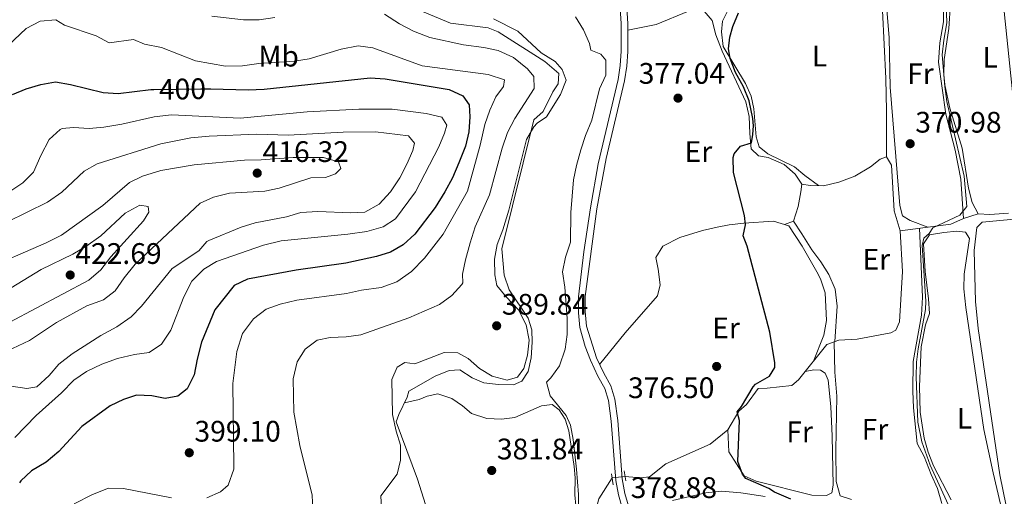
# Model space of a CAD drawing. Units: metres. Extents: x 601663 to 608627, y 4655142 to 4659871.
# Drawn here: x 603608 to 603940, y 4658208 to 4658369 of the extents above; entities that cross this region are included whole.
import ezdxf
from ezdxf.enums import TextEntityAlignment as Align

# ---------------------------------------------------------------- set-up
doc = ezdxf.new("R2010")
doc.units = ezdxf.units.M
doc.header["$MEASUREMENT"] = 0
for name, pattern in [('DGN Style 2', [85.2081, 51.12486, -34.08324]), ('DGN Style 3', [119.29134, 85.2081, -34.08324]), ('DGN Style 5', [59.64567, 25.56243, -34.08324])]:
    doc.linetypes.add(name, pattern=pattern)
for name, color, linetype, lineweight in [('Nivel 13', 7, 'Continuous', 0), ('Nivel 21', 7, 'Continuous', 0), ('Nivel 22', 7, 'Continuous', 0), ('Nivel 36', 7, 'Continuous', 0), ('Nivel 37', 7, 'Continuous', 0), ('Nivel 4', 7, 'Continuous', 0), ('Nivel 41', 7, 'Continuous', 0), ('Nivel 5', 7, 'Continuous', 0), ('Nivel 7', 7, 'Continuous', 0)]:
    doc.layers.add(name, color=color, linetype=linetype, lineweight=lineweight)
doc.styles.add('Style-Arial', font='txt')
doc.styles.add('Style-Arial Narrow', font='txt')
doc.styles.add('Style-Helvetica-Narrow-Oblique', font='txt')

# ---------------------------------------------------------------- blocks, each defined once
blk = doc.blocks.new('5PATER')
at = {"layer": 'Nivel 7', "linetype": 'Continuous', "lineweight": 0}
h = blk.add_hatch(color=51, dxfattribs=at)
edge = h.paths.add_edge_path()
edge.add_ellipse((0.001615066081285477, 0.002293527126312256), major_axis=(-1.095731442372465, -1.110710699892244), ratio=0.9994222409660318, start_angle=0, end_angle=360)

msp = doc.modelspace()

# ---------------------------------------------------------------- linework, layer by layer
at = {"layer": 'Nivel 13', "color": 4, "linetype": 'Continuous', "lineweight": 0}
for points in [[(603607.7899999991, 4658381.739999998, 389.07), (603619.4499999993, 4658384.899999999, 388.77), (603633.4899999984, 4658385.010000002, 388.13), (603648.9499999993, 4658383.960000001, 387.84), (603675.7699999996, 4658381.149999999, 387.59), (603699.2100000009, 4658380.16, 387.44), (603705.4899999984, 4658381.379999999, 387.34), (603709.9100000001, 4658383.260000002, 387.34), (603713.0300000012, 4658384.210000001, 387.34), (603716.7899999991, 4658384.129999999, 387.34), (603721.1999999993, 4658382.649999999, 387.34), (603726.2300000004, 4658380.530000001, 387), (603732.879999999, 4658376.960000001, 386.9), (603744.0500000007, 4658371.719999999, 386.26), (603753.5100000016, 4658367.73, 385.92), (603766.2100000009, 4658366.23, 385.67), (603769.5500000007, 4658364.879999999, 385.52), (603785.3299999982, 4658354.800000001, 385.33), (603790.0799999982, 4658350.739999998, 385.33), (603789.8000000007, 4658347.260000002, 385.33), (603788.0199999996, 4658344.559999999, 385.38)], [(603788.0199999996, 4658344.559999999, 385.38), (603784.7399999984, 4658337.93, 385.13), (603781.620000001, 4658335.149999999, 385.13), (603770.8000000007, 4658291.620000001, 384.69), (603771.5899999999, 4658282.710000001, 384.49), (603773.3099999987, 4658277.809999999, 384.29), (603779.7199999988, 4658268.260000002, 384.29), (603780.9100000001, 4658264.280000001, 384.29), (603781.0500000007, 4658260.059999999, 384.29), (603780.7699999996, 4658254.84, 384.29), (603779.6799999997, 4658250.260000002, 384.2), (603777.5599999987, 4658246.960000001, 384.15), (603774.7399999984, 4658245.75, 384.15), (603769.7300000004, 4658245.850000001, 384.2), (603764.6900000013, 4658246.43, 384.2), (603760.75, 4658248.039999999, 384.2), (603756.6499999985, 4658250.789999999, 384.2), (603753, 4658250.580000002, 384.2), (603748.3099999987, 4658248.580000002, 384.2), (603739.4499999993, 4658243.559999999, 384), (603738.7899999991, 4658241.5, 383.95), (603736, 4658235.66, 383.94), (603735.1700000018, 4658233.210000001, 384.04), (603742.3299999982, 4658213.890000001, 383.69), (603749, 4658192.800000001, 383.25)], [(603812.3900000006, 4658214.780000001, 378.34), (603817.8000000007, 4658214.309999999, 377.65), (603820.6700000018, 4658214.670000002, 377.65), (603826.1999999993, 4658219.02, 377.21), (603841.120000001, 4658225.73, 376.03), (603847.1099999994, 4658230.5, 375.29), (603850.8000000007, 4658236.77, 374.8), (603853.4600000009, 4658239.039999999, 374.6), (603857.3900000006, 4658244.460000001, 374.36), (603860.4600000009, 4658244.629999999, 373.82), (603868.7800000012, 4658245.48, 373.47), (603870.9899999984, 4658247.34, 373.42), (603880.5100000016, 4658259.330000002, 371.6), (603884.6600000001, 4658260.809999999, 371.31), (603890.8000000007, 4658261.16, 371.11), (603902.1400000006, 4658263.25, 370.96), (603903.8099999987, 4658264.210000001, 370.96), (603905.1000000015, 4658266.969999999, 370.96), (603906.1600000001, 4658283.969999999, 370.72), (603905.2899999991, 4658297.68, 370.52), (603922.3900000006, 4658299.899999999, 369.19), (603926.7100000009, 4658301.870000001, 368.85), (603931.7199999988, 4658303.41, 368.7), (603935.5799999982, 4658303.239999998, 368.4), (603941.9100000001, 4658303.690000001, 368.16)], [(603675, 4658060.93, 381.2), (603697.3999999985, 4658064.699999999, 380.65), (603720.2300000004, 4658072.82, 380.36), (603722.0700000003, 4658074.27, 380.41), (603733.75, 4658089.07, 380.41), (603739.7399999984, 4658097.210000001, 380.41), (603746.9800000004, 4658105.309999999, 380.46), (603754.2300000004, 4658114.870000001, 380.56), (603771.3299999982, 4658152.98, 380.51), (603776.8299999982, 4658162.91, 380.36), (603784.5799999982, 4658174.030000001, 380.02), (603789.2399999984, 4658185.170000002, 379.72), (603790.3900000006, 4658192.16, 379.33), (603795.9299999997, 4658194.5, 379.23), (603798.1499999985, 4658196.07, 379.23), (603799.5399999991, 4658198.84, 379.18), (603802.3900000006, 4658202.850000001, 379.08), (603803.5899999999, 4658207.25, 379.08), (603808.0799999982, 4658214.280000001, 378.69)]]:
    msp.add_polyline3d(points, dxfattribs=at)
at = {"layer": 'Nivel 21', "color": 1, "linetype": 'DGN Style 2', "lineweight": 0, "extrusion": (-0.004962779626584482, 0.0290801472856003, 0.9995647632105815), "elevation": 132843.3647165784, "flags": 128}
msp.add_lwpolyline([(-1378842.321464986, -4488283.346188672), (-1378842.321464989, -4488286.735952677)], dxfattribs=at)
at = {"layer": 'Nivel 21', "color": 1, "linetype": 'DGN Style 2', "lineweight": 0, "elevation": 378.59, "flags": 128}
msp.add_lwpolyline([(603807.8900000006, 4658215.719999999), (603808.3900000006, 4658212)], dxfattribs=at)
at = {"layer": 'Nivel 21', "color": 7, "linetype": 'Continuous', "lineweight": 0}
msp.add_polyline3d([(603811.4800000004, 4658204.170000002, 378.68), (603810.2300000004, 4658208.530000001, 378.64), (603809.3000000007, 4658213.449999999, 378.6), (603807.7399999984, 4658233.399999999, 378.64), (603806.7800000012, 4658240.43, 378.69), (603805.6000000015, 4658244.469999999, 378.69), (603803.2199999988, 4658248.609999999, 378.69), (603800.7199999988, 4658253.98, 378.69), (603798.9200000018, 4658258.66, 378.69), (603797.1999999993, 4658265.030000001, 378.69), (603796.6999999993, 4658270, 378.69), (603796.7199999988, 4658275.359999999, 378.69), (603798.4800000004, 4658290.609999999, 378.69), (603800.7300000004, 4658305.449999999, 378.69), (603803.3900000006, 4658320.239999998, 378.83), (603810.0500000007, 4658348.719999999, 378), (603810.8000000007, 4658353.469999999, 377.86), (603811.1000000015, 4658358.300000001, 377.73), (603811.129999999, 4658367.620000001, 377.51), (603810.6499999985, 4658374.449999999, 377.51)], dxfattribs=at)
at = {"layer": 'Nivel 21', "color": 7, "linetype": 'DGN Style 3', "lineweight": 0}
for points in [[(603813.5799999982, 4658204.920000002, 378.68), (603812.3999999985, 4658209.050000001, 378.64), (603811.4899999984, 4658213.969999999, 378.6), (603809.9600000009, 4658233.640000001, 378.64), (603808.9699999988, 4658240.899999999, 378.69), (603807.6600000001, 4658245.350000001, 378.69), (603805.1999999993, 4658249.640000001, 378.69), (603802.8000000007, 4658254.789999999, 378.69), (603799.3999999985, 4658265.48, 378.69), (603798.9200000018, 4658270.449999999, 378.69), (603798.9800000004, 4658275.550000001, 378.69), (603802.9400000013, 4658305.129999999, 378.69), (603806.0199999996, 4658322.050000001, 378.79), (603812.2399999984, 4658348.289999999, 378), (603813.0199999996, 4658353.23, 377.86), (603813.3299999982, 4658358.23, 377.73), (603813.3599999994, 4658367.699999999, 377.51), (603812.870000001, 4658374.690000001, 377.51)], [(603859.7800000012, 4658208, 375.83), (603851.5300000012, 4658209.260000002, 377.65), (603844.9600000009, 4658209.850000001, 377.7), (603839.6999999993, 4658209.27, 377.75), (603828.3900000006, 4658206.710000001, 378.29)]]:
    msp.add_polyline3d(points, dxfattribs=at)
at = {"layer": 'Nivel 22', "color": 30, "linetype": 'DGN Style 5', "lineweight": 30, "elevation": 400, "flags": 128}
msp.add_lwpolyline([(603653.3399999999, 4658345.350000001), (603669.1099999994, 4658345.66), (603672.5300000012, 4658345.580000002)], dxfattribs=at)
at = {"layer": 'Nivel 22', "color": 4, "linetype": 'DGN Style 5', "lineweight": 0, "extrusion": (0.07986869159054391, 0.009265509465260315, 0.9967623299653554), "elevation": 91763.55375068377, "flags": 128}
msp.add_lwpolyline([(4557600.989328427, -1132871.259919196), (4557600.989328425, -1132875.612918161)], dxfattribs=at)
at = {"layer": 'Nivel 36', "color": 92, "linetype": 'Continuous', "lineweight": 0, "elevation": 373.84, "flags": 128}
msp.add_lwpolyline([(603869.3599999994, 4658300.989999998), (603866.3099999987, 4658299.780000001)], dxfattribs=at)
at = {"layer": 'Nivel 36', "color": 92, "linetype": 'Continuous', "lineweight": 0}
for points in [[(603931.7199999988, 4658303.41, 369.45), (603929.6799999997, 4658307.239999998, 369.45), (603928.4499999993, 4658312.080000002, 369.45), (603926.2399999984, 4658325.620000001, 369.45), (603922.1499999985, 4658339.109999999, 369.45), (603920.4200000018, 4658346.920000002, 369.45), (603920.120000001, 4658350.489999998, 369.45), (603920.1700000018, 4658355.489999998, 369.45), (603921.7399999984, 4658365.969999999, 369.45), (603922.3200000003, 4658374.48, 369.5), (603921.6499999985, 4658383, 369.6), (603918.3599999994, 4658402.07, 369.79), (603918.9800000004, 4658406.43, 369.84), (603923.0199999996, 4658408.100000001, 369.84), (603928, 4658407.710000001, 369.8), (603928.9299999997, 4658407.379999999, 369.79), (603933.1499999985, 4658404.649999999, 369.75), (603933.8599999994, 4658403.710000001, 369.74), (603935.8999999985, 4658399.109999999, 369.71), (603937.9400000013, 4658389.309999999, 369.6), (603940.1499999985, 4658375.02, 369.49), (603943.629999999, 4658341.32, 369.15)], [(603914.7100000009, 4658298.899999999, 370.53), (603908.7100000009, 4658301.16, 370.63), (603906.120000001, 4658302.75, 370.73), (603905.25, 4658306.260000002, 370.73), (603901.9400000013, 4658346.199999999, 370.97), (603901.5799999982, 4658362.830000002, 371.66), (603900.1799999997, 4658380.649999999, 371.76)], [(603920.1000000015, 4658376.48, 371.04), (603919.9400000013, 4658368.219999999, 370.91), (603918.7100000009, 4658361.100000001, 370.63), (603918.3000000007, 4658354.629999999, 370.68), (603920.7399999984, 4658337.059999999, 370.43), (603923.9200000018, 4658324.920000002, 370.34), (603925.8599999994, 4658315.09, 370.38), (603926.7100000009, 4658301.870000001, 370.09)], [(603872.120000001, 4658313.460000001, 373.94), (603869.9100000001, 4658316.800000001, 373.94), (603866.1799999997, 4658320.109999999, 374.1), (603860.7399999984, 4658322.449999999, 374.34), (603857.5300000012, 4658323.030000001, 374.53), (603854.9899999984, 4658325.390000001, 375.02), (603854.5100000016, 4658330.559999999, 375.86), (603854.2800000012, 4658336.32, 375.86), (603853.2300000004, 4658341.210000001, 375.83), (603845.2399999984, 4658358.330000002, 375.56), (603843.1099999994, 4658363.789999999, 375.47), (603841.870000001, 4658368.629999999, 375.52), (603839.1900000013, 4658371.850000001, 375.61), (603836.4600000009, 4658372.460000001, 375.71), (603833.8000000007, 4658371.830000002, 376.01), (603822.9800000004, 4658367.370000001, 376.84), (603813.3500000015, 4658365.390000001, 377.04)], [(603877.7899999991, 4658312.93, 372.99), (603873.0899999999, 4658316.350000001, 373.83), (603869.6799999997, 4658319.309999999, 373.94), (603860.6499999985, 4658323.640000001, 374.12), (603857.7199999988, 4658326.07, 374.22), (603856.6700000018, 4658329.379999999, 374.42), (603855.9400000013, 4658338.870000001, 374.52), (603855.0300000012, 4658343.140000001, 374.62), (603853.0599999987, 4658347.359999999, 374.72), (603845.5199999996, 4658359.93, 375.16), (603844.9499999993, 4658364.809999999, 375.16), (603845.3299999982, 4658368.390000001, 375.16), (603846.879999999, 4658371.559999999, 375.16)], [(603899.3999999985, 4658372.02, 372.8), (603900.5, 4658349.080000002, 372.6), (603900.7300000004, 4658338.219999999, 372.63), (603900.7600000016, 4658322.68, 372.21)], [(603883.2100000009, 4658260.289999999, 372.12), (603884.0700000003, 4658272.280000001, 372.12), (603883.3599999994, 4658278.010000002, 372.12), (603881.25, 4658282.989999998, 372.42), (603878.5100000016, 4658287.260000002, 372.52), (603875.4499999993, 4658291.23, 372.6), (603872.1099999994, 4658296.620000001, 372.86), (603869.3599999994, 4658300.989999998, 373.89), (603870.879999999, 4658305.91, 374.01), (603871.75, 4658310.870000001, 373.83), (603872.120000001, 4658313.460000001, 373.6), (603874.9400000013, 4658312.949999999, 373.3), (603879.4699999988, 4658312.920000002, 372.81), (603884.6000000015, 4658314.07, 372.66), (603889.9699999988, 4658316.109999999, 372.52), (603895.2800000012, 4658319.289999999, 372.42), (603898.6000000015, 4658321.890000001, 372.37), (603900.7600000016, 4658322.68, 372.37), (603902.370000001, 4658319.789999999, 372.17), (603903.3500000015, 4658304.41, 371.96), (603905.2899999991, 4658297.68, 371.14)], [(603803.8099999987, 4658252.620000001, 378.91), (603812.4499999993, 4658263.210000001, 378.37), (603823.3900000006, 4658275.760000002, 376.9), (603824.2399999984, 4658279.460000001, 376.94), (603823.6499999985, 4658284.719999999, 376.99), (603822.8599999994, 4658288.629999999, 376.8), (603825.2300000004, 4658292.510000002, 376.7), (603830.9400000013, 4658295.43, 376.55), (603838.6000000015, 4658297.789999999, 376.06), (603843.4800000004, 4658298.940000001, 375.87), (603847.629999999, 4658299.739999998, 375.67), (603852.5399999991, 4658300.300000001, 374.88), (603862.5899999999, 4658300.920000002, 374.1), (603867.7699999996, 4658299.34, 373.99), (603872.1999999993, 4658292.469999999, 373.9), (603877.1799999997, 4658283.830000002, 373.74), (603878.3999999985, 4658281.460000001, 373.7), (603879.9600000009, 4658276.710000001, 373.61), (603880.4400000013, 4658267.43, 373.5), (603879.5100000016, 4658262.510000002, 373.37), (603876.0300000012, 4658253.690000001, 373.16)], [(603943.2300000004, 4658194.43, 368.65), (603938.9600000009, 4658215.359999999, 368.5), (603931.6400000006, 4658264.690000001, 368.4), (603930.7600000016, 4658273.789999999, 368.4), (603930.2600000016, 4658291.09, 368.5), (603931.1700000018, 4658298.84, 368.45), (603933, 4658300.580000002, 368.4), (603943.8200000003, 4658301.57, 368.3)], [(603911.8299999982, 4658298.530000001, 370.01), (603912.8299999982, 4658275.289999999, 370.52), (603912.5199999996, 4658269.219999999, 370.65), (603909.75, 4658253.57, 370.7), (603909.5799999982, 4658243.559999999, 370.63), (603909.8599999994, 4658237.890000001, 370.6), (603911.120000001, 4658225.93, 370.65), (603913.4499999993, 4658221.5, 370.65), (603915.75, 4658215.41, 370.65), (603917.9400000013, 4658210.719999999, 370.9), (603919.379999999, 4658205.609999999, 370.9)], [(603922.5300000012, 4658206.91, 369.48), (603916.6000000015, 4658218.309999999, 369.48), (603914.7399999984, 4658222.960000001, 369.45), (603913.379999999, 4658227.66, 369.43), (603912.1099999994, 4658236.440000001, 369.43), (603911.8099999987, 4658245.18, 369.43), (603912.4100000001, 4658258.550000001, 369.43), (603913.8399999999, 4658265.989999998, 369.43), (603915.2300000004, 4658269.82, 369.58), (603914.9499999993, 4658274.710000001, 369.62), (603913.7600000016, 4658283.98, 369.62), (603913.2300000004, 4658293.280000001, 369.62), (603915.1799999997, 4658296.280000001, 369.58), (603920.0399999991, 4658297.129999999, 369.53), (603924.4400000013, 4658297.57, 369.53), (603927.4400000013, 4658297.260000002, 369.48), (603928.7199999988, 4658295.120000001, 369.53), (603926.9899999984, 4658283.09, 369.48), (603926.870000001, 4658278.09, 369.39), (603927.4600000009, 4658271.760000002, 369.38), (603933.629999999, 4658230.66, 369.03), (603936.6999999993, 4658215.98, 369.11), (603942.0899999999, 4658192.899999999, 369.18)], [(603888.8999999985, 4658206.969999999, 371.54), (603885.0799999982, 4658208.190000001, 371.58), (603883.7600000016, 4658213.050000001, 371.58), (603883.620000001, 4658223.699999999, 371.63), (603883.9400000013, 4658241.91, 371.63), (603883.3000000007, 4658249.960000001, 371.63), (603883.0199999996, 4658260.23, 371.49)], [(603873.2199999988, 4658250.149999999, 373.11), (603876.1600000001, 4658250.800000001, 372.81), (603878.3900000006, 4658250.629999999, 372.86), (603879.9800000004, 4658249.670000002, 372.86), (603880.9800000004, 4658247.32, 372.91), (603881.870000001, 4658238.420000002, 373.11), (603882.3399999999, 4658228.43, 373.08), (603882.6999999993, 4658211.809999999, 373.06), (603882.2600000016, 4658209.280000001, 373.21), (603880.4899999984, 4658208.309999999, 373.35), (603875.4800000004, 4658208.5, 373.47), (603856.7300000004, 4658213.23, 374.68), (603852.5899999999, 4658215.010000002, 375.18), (603847.4400000013, 4658223.129999999, 375.17), (603847.1099999994, 4658230.5, 375.22)], [(603795.9299999997, 4658194.5, 380.01), (603796.120000001, 4658201.34, 380.01), (603795.4200000018, 4658208.609999999, 380.01), (603795.5799999982, 4658214.300000001, 380.01), (603795.2699999996, 4658218.129999999, 380.21), (603793.4400000013, 4658230.149999999, 380.26), (603792.25, 4658234.129999999, 380.26), (603790.1499999985, 4658237.280000001, 380.26), (603787.8299999982, 4658239.080000002, 380.26), (603784.1999999993, 4658238.580000002, 380.3), (603775.1799999997, 4658234.710000001, 380.65), (603770.6900000013, 4658234.16, 381.39), (603765.6999999993, 4658234.289999999, 381.57), (603760.6000000015, 4658236.07, 381.63), (603757.5399999991, 4658238.620000001, 382.12), (603753.9400000013, 4658241.109999999, 382.32), (603749.1600000001, 4658242.66, 382.3), (603745.620000001, 4658241.890000001, 382.57), (603742.8900000006, 4658240.77, 382.76), (603737.9100000001, 4658239.649999999, 382.76)]]:
    msp.add_polyline3d(points, dxfattribs=at)
at = {"layer": 'Nivel 4', "color": 30, "linetype": 'Continuous', "lineweight": 30, "flags": 128}
for points, elevation in [([(603862.9299999997, 4658209.52), (603861.0300000012, 4658210.760000002), (603853.1999999993, 4658214.07), (603852.1000000015, 4658215.5), (603850.5100000016, 4658219.789999999), (603851.0300000012, 4658233.629999999), (603850.2399999984, 4658236.609999999), (603851.7699999996, 4658238.390000001), (603855.6799999997, 4658245.050000001), (603856.5, 4658245.920000002), (603861.1600000001, 4658248.59), (603863.0100000016, 4658251.580000002), (603863.0199999996, 4658253.120000001), (603861.3599999994, 4658263.489999998), (603853.629999999, 4658292.530000001), (603852.3200000003, 4658296.010000002), (603853.129999999, 4658299.670000002), (603852.8000000007, 4658302.870000001), (603849, 4658317.379999999), (603848.9499999993, 4658322.379999999), (603849.2699999996, 4658323.649999999), (603851.379999999, 4658326.27), (603855.1700000018, 4658327.350000001), (603855.5899999999, 4658330.219999999), (603855.7600000016, 4658333.109999999), (603855.5199999996, 4658335.649999999), (603854.370000001, 4658341.600000001), (603852.4699999988, 4658346.309999999), (603849.7399999984, 4658351.109999999), (603847.9100000001, 4658355.830000002), (603847.3200000003, 4658359.100000001), (603847.7699999996, 4658363.07), (603848.8599999994, 4658366.649999999), (603850.7800000012, 4658371.27)], 375), ([(603672.5300000012, 4658345.580000002), (603685.1400000006, 4658345.280000001), (603690.6000000015, 4658345.550000001), (603726.3399999999, 4658349.280000001), (603731.4400000013, 4658348.949999999), (603752.9699999988, 4658345.390000001), (603757.629999999, 4658343.190000001), (603759.8099999987, 4658340.16), (603759.9600000009, 4658336.16), (603759.620000001, 4658331.140000001), (603758.4899999984, 4658326.27), (603756.2899999991, 4658320.629999999), (603754.1099999994, 4658315.59), (603751.6099999994, 4658310.830000002), (603748.2899999991, 4658305.559999999), (603741.4800000004, 4658296.550000001), (603737.5199999996, 4658293.010000002), (603733.2199999988, 4658290.469999999), (603728.4299999997, 4658288.969999999), (603718.120000001, 4658286.789999999), (603701.3599999994, 4658284.350000001), (603684.8999999985, 4658281.420000002), (603680.4100000001, 4658279.219999999), (603673.8599999994, 4658271.02), (603669.3999999985, 4658260.07), (603667.870000001, 4658254.359999999), (603666.8599999994, 4658249.07), (603664.5199999996, 4658244.32), (603661.3399999999, 4658241.91), (603657.1499999985, 4658241.129999999), (603652.629999999, 4658242.030000001), (603647.379999999, 4658242.27), (603643.0799999982, 4658240.800000001), (603638.5799999982, 4658238.609999999), (603628.9600000009, 4658231.690000001), (603621.2100000009, 4658223.170000002), (603616.9400000013, 4658219.620000001), (603612.0300000012, 4658216.640000001), (603608.3500000015, 4658213.280000001), (603607.9400000013, 4658212.640000001)], 400), ([(603605.5500000007, 4658343.690000001), (603610.1700000018, 4658345.609999999), (603615.0899999999, 4658347.07), (603620.0700000003, 4658347.920000002), (603625.1700000018, 4658347.039999999), (603636.2300000004, 4658344.350000001), (603641.2300000004, 4658344.059999999), (603652.2699999996, 4658345.330000002), (603653.3399999999, 4658345.350000001)], 400), ([(603868.3599999994, 4658207.080000002), (603862.9299999997, 4658209.52)], 375)]:
    msp.add_lwpolyline(points, dxfattribs=dict(at, elevation=elevation))
at = {"layer": 'Nivel 5', "color": 30, "linetype": 'Continuous', "lineweight": 0, "flags": 128}
for points, elevation in [([(603923.5, 4658201.190000001), (603915.4899999984, 4658218.640000001), (603912.6799999997, 4658226.440000001), (603911.3099999987, 4658233.109999999), (603910.7300000004, 4658248.390000001), (603910.879999999, 4658253.390000001), (603911.3999999985, 4658257.809999999), (603913.879999999, 4658271.09), (603914, 4658273.940000001), (603912.7399999984, 4658292.68), (603913.3299999982, 4658295.260000002), (603915.1700000018, 4658296.809999999), (603916.3599999994, 4658298.66), (603925.4600000009, 4658302.920000002), (603927.8399999999, 4658305.949999999), (603926.9699999988, 4658316.149999999), (603921.129999999, 4658341.350000001), (603920.379999999, 4658346.359999999), (603919.5100000016, 4658357.059999999), (603920.0199999996, 4658362.030000001), (603921.120000001, 4658367.830000002), (603920.7800000012, 4658378.010000002)], 370), ([(603694.129999999, 4658369.629999999), (603688.8299999982, 4658368.91), (603683.6000000015, 4658368.850000001), (603672.8999999985, 4658370.09)], 390), ([(603706.9400000013, 4658203.489999998), (603706.7199999988, 4658208.489999998), (603702.6400000006, 4658225.260000002), (603700.620000001, 4658236.469999999), (603700.3599999994, 4658247.77), (603701.6600000001, 4658253.460000001), (603704.4200000018, 4658257.780000001), (603708.3900000006, 4658260.830000002), (603712.8200000003, 4658261.710000001), (603718.2699999996, 4658261.949999999), (603723.2300000004, 4658262.609999999), (603739.3900000006, 4658268.370000001), (603749.7600000016, 4658272.809999999), (603753.8999999985, 4658275.890000001), (603757.3299999982, 4658279.539999999), (603757.5899999999, 4658280.100000001), (603757.5799999982, 4658283.030000001), (603758.5500000007, 4658287.93), (603760.1600000001, 4658293.68), (603761.8200000003, 4658299.039999999), (603766.6099999994, 4658309.870000001), (603770.9100000001, 4658325.539999999), (603772.7399999984, 4658330.850000001), (603775.2399999984, 4658335.57), (603781.7600000016, 4658345.75), (603781.6099999994, 4658349.739999998), (603779.4600000009, 4658352.32), (603774.7800000012, 4658356.129999999), (603769.5599999987, 4658358.530000001), (603764.6799999997, 4658359.609999999), (603757.9100000001, 4658360.420000002), (603746.5300000012, 4658362.93), (603740.9400000013, 4658365.080000002), (603736.2600000016, 4658367.510000002), (603731.2199999988, 4658370.77)], 390), ([(603773.2199999988, 4658304.68), (603779.0899999999, 4658328.489999998), (603781.6400000006, 4658332.780000001), (603782.7300000004, 4658333.989999998), (603785.879999999, 4658336.190000001), (603790.6499999985, 4658343.68), (603792.4899999984, 4658348.5), (603791.129999999, 4658352.170000002), (603788.8599999994, 4658354.84), (603784.0799999982, 4658357.739999998), (603776.2600000016, 4658365.09), (603767.9400000013, 4658369.25)], 385), ([(603796.75, 4658200.140000001), (603796.6600000001, 4658208.699999999), (603795.9800000004, 4658217.27), (603794.9400000013, 4658227.219999999), (603793.9499999993, 4658232.129999999), (603792.5500000007, 4658235.370000001), (603787.1700000018, 4658242.039999999), (603785.8999999985, 4658246.59), (603787.4100000001, 4658248.07), (603790.3200000003, 4658252.120000001), (603792.1999999993, 4658257.77), (603792.8999999985, 4658262.719999999), (603792.8200000003, 4658268.100000001), (603792.129999999, 4658278.649999999), (603791.2600000016, 4658283.890000001), (603792.3399999999, 4658288.77), (603793.9699999988, 4658293.859999999), (603794.0599999987, 4658303.870000001), (603795.0399999991, 4658314.850000001), (603795.9800000004, 4658319.760000002), (603797.5, 4658325), (603799.0500000007, 4658329.899999999), (603801.2199999988, 4658335.02), (603803.7399999984, 4658345.66), (603805.8900000006, 4658350.25), (603805.9800000004, 4658355.260000002), (603804.2899999991, 4658357.330000002), (603800.8900000006, 4658358.68), (603800.4299999997, 4658360.960000001), (603798.3399999999, 4658365.510000002), (603795.6700000018, 4658369.870000001)], 380), ([(603593.6400000006, 4658350.48), (603610.1400000006, 4658365.989999998), (603614.9200000018, 4658368.440000001), (603620.2199999988, 4658368.850000001), (603623.0899999999, 4658367.09), (603633.7600000016, 4658363.460000001), (603638.2300000004, 4658361.16), (603646.379999999, 4658362.25), (603650.1600000001, 4658360.690000001), (603655.9299999997, 4658359.550000001), (603667.3399999999, 4658355.039999999), (603677.5199999996, 4658353.239999998), (603683.2199999988, 4658353.359999999), (603688.7800000012, 4658354.16), (603700.8399999999, 4658354.93), (603705.8000000007, 4658355.739999998), (603716.5399999991, 4658359.050000001), (603722.3299999982, 4658360.140000001), (603727.2800000012, 4658359.460000001), (603743.8900000006, 4658353.350000001), (603766.1900000013, 4658350.460000001), (603771.7199999988, 4658348.690000001), (603771.379999999, 4658346.43), (603768.8099999987, 4658342.899999999), (603766.6999999993, 4658338.370000001), (603765.1000000015, 4658333.57), (603763.4899999984, 4658326.59), (603759.2399999984, 4658311.080000002), (603750.9499999993, 4658296.550000001), (603744.6499999985, 4658288.41), (603740.2899999991, 4658283.93), (603735.3999999985, 4658280.469999999), (603730.0500000007, 4658278.530000001), (603723.4499999993, 4658277.670000002), (603718.3500000015, 4658276.539999999), (603701.5399999991, 4658274.280000001), (603695.9200000018, 4658272.960000001), (603691.2199999988, 4658271.27), (603686.9100000001, 4658267.93), (603683.2100000009, 4658263.059999999), (603681.3000000007, 4658256.989999998), (603679.9499999993, 4658246.149999999), (603680.3200000003, 4658218.199999999), (603680.2800000012, 4658217.27), (603678.4299999997, 4658211.850000001), (603675.7899999991, 4658209.539999999), (603671.1799999997, 4658207.59)], 395), ([(603604.6999999993, 4658311), (603609.0799999982, 4658313.870000001), (603612.6000000015, 4658317.43), (603615.1000000015, 4658323.140000001), (603617.9600000009, 4658328.460000001), (603621.620000001, 4658331.899999999), (603622.2899999991, 4658332.170000002), (603626.120000001, 4658332.530000001), (603631.4499999993, 4658332.219999999), (603636.4299999997, 4658332.629999999), (603642.5, 4658333.68), (603653.4200000018, 4658336.210000001), (603659.2199999988, 4658336.859999999), (603682.4200000018, 4658335.710000001), (603705.0399999991, 4658337.82), (603722.4699999988, 4658338.710000001), (603733.7899999991, 4658338.690000001), (603745.2600000016, 4658337.330000002), (603750.5700000003, 4658336.02), (603752.1799999997, 4658333.34), (603751.4899999984, 4658330.600000001), (603749.5599999987, 4658325.989999998), (603741.6799999997, 4658310.800000001), (603734.879999999, 4658301.719999999), (603730.6799999997, 4658298.98), (603725.1999999993, 4658297.48), (603718.8500000015, 4658296.5), (603696.3399999999, 4658294.309999999), (603690.3299999982, 4658292.890000001), (603674.3999999985, 4658287.370000001), (603670.1799999997, 4658284.699999999), (603666.1600000001, 4658280.66), (603663.3999999985, 4658275.41), (603659.0100000016, 4658264.100000001), (603655.8900000006, 4658259.379999999), (603651.7399999984, 4658256.580000002), (603646.7600000016, 4658255.940000001), (603641.0700000003, 4658254.620000001), (603635.7800000012, 4658252.710000001), (603630.5399999991, 4658250.18), (603626.2300000004, 4658247.32), (603622.0899999999, 4658243), (603613.5899999999, 4658235.359999999), (603606.3099999987, 4658227.949999999)], 405), ([(603603.5899999999, 4658300.620000001), (603617.379999999, 4658307.399999999), (603622.2699999996, 4658310.68), (603629.8000000007, 4658317.809999999), (603634.1700000018, 4658320.25), (603655.6900000013, 4658327.039999999), (603665.7800000012, 4658329.07), (603672.0199999996, 4658329.59), (603688.0700000003, 4658330.260000002), (603698.6999999993, 4658330.02), (603717.2100000009, 4658330.98), (603728.1999999993, 4658331.129999999), (603739.3399999999, 4658329.789999999), (603741.3599999994, 4658327.260000002), (603740.7300000004, 4658324.84), (603738.7800000012, 4658320.23), (603736.3200000003, 4658315.580000002), (603733.1999999993, 4658310.859999999), (603729.3599999994, 4658306.640000001), (603724.5100000016, 4658303.98), (603719.8299999982, 4658303.719999999), (603708.7100000009, 4658304.239999998), (603702.879999999, 4658303.91), (603698.1000000015, 4658302.420000002), (603687.5300000012, 4658300.350000001), (603682.7399999984, 4658298.920000002), (603671.8099999987, 4658294.41), (603671.1799999997, 4658294.039999999), (603668.4299999997, 4658290.890000001), (603659.4899999984, 4658285.02), (603649.0799999982, 4658272.239999998), (603645.6000000015, 4658268.649999999), (603640.7800000012, 4658265.27), (603635.3599999994, 4658262.41), (603625.6600000001, 4658256.140000001), (603621.2300000004, 4658252.73), (603617.9100000001, 4658248.850000001), (603613.7399999984, 4658245.07), (603610.379999999, 4658244.420000002), (603605.1000000015, 4658245.27)], 410), ([(603595.0399999991, 4658284.23), (603616.9299999997, 4658293.609999999), (603622.1000000015, 4658296.27), (603636.0700000003, 4658306.25), (603645.0300000012, 4658313.969999999), (603649.5100000016, 4658316.170000002), (603655.6099999994, 4658318), (603666.9400000013, 4658319.98), (603683.870000001, 4658321.550000001), (603689.4800000004, 4658321.629999999), (603700.370000001, 4658322.399999999), (603710.6000000015, 4658322.460000001), (603715.620000001, 4658320.949999999), (603716.4400000013, 4658318.77), (603714.6900000013, 4658316.899999999), (603711.3000000007, 4658315.710000001), (603706.2899999991, 4658315.559999999), (603695.6400000006, 4658312.129999999), (603690.7399999984, 4658311.109999999), (603678.879999999, 4658310.41), (603673.4899999984, 4658309.030000001), (603668.9100000001, 4658306.98), (603647.0199999996, 4658286.399999999), (603643.2199999988, 4658281.84), (603640.2399999984, 4658277.440000001), (603636.2399999984, 4658274.43), (603630.6400000006, 4658272.32), (603620.4200000018, 4658266.699999999), (603611.3200000003, 4658260.640000001), (603601.7699999996, 4658256.18)], 415), ([(603595.3599999994, 4658273.289999999), (603600.9800000004, 4658275.989999998), (603615.2699999996, 4658284.609999999), (603625.9899999984, 4658289.800000001), (603630.2899999991, 4658292.34), (603635.3399999999, 4658296.02), (603643.6099999994, 4658303.649999999), (603648.6099999994, 4658306.390000001), (603651.4100000001, 4658305.940000001), (603651.6000000015, 4658304.02), (603649.7600000016, 4658301.07), (603638.7800000012, 4658288.940000001), (603635.370000001, 4658284.550000001), (603631.3399999999, 4658281.010000002), (603604.6499999985, 4658266.879999999), (603599.6799999997, 4658264.91), (603589.4299999997, 4658262.190000001), (603585.8399999999, 4658263.199999999), (603586.3599999994, 4658264.93), (603589.3900000006, 4658268.48), (603593.1600000001, 4658271.789999999), (603595.3599999994, 4658273.289999999)], 420), ([(603731.0799999982, 4658186.920000002), (603729.9200000018, 4658208.219999999), (603735.4299999997, 4658215.550000001), (603736.6000000015, 4658220.330000002), (603736.6000000015, 4658225.34), (603735.129999999, 4658230.109999999), (603733.8999999985, 4658235.719999999), (603733.620000001, 4658247.5), (603735.4100000001, 4658251.640000001), (603738.0100000016, 4658253.23), (603741.3999999985, 4658252.84), (603751.3900000006, 4658256.580000002), (603755.9200000018, 4658256.449999999), (603759.3999999985, 4658254.629999999), (603763.25, 4658251.190000001), (603767.5399999991, 4658248.640000001), (603772.5799999982, 4658247.25), (603776.120000001, 4658248.260000002), (603778.2600000016, 4658251.170000002), (603779.4400000013, 4658255.760000002), (603780.0100000016, 4658260.73), (603778.9800000004, 4658265.960000001), (603776.4400000013, 4658271.039999999), (603772.2800000012, 4658275.370000001), (603769.1000000015, 4658279.23), (603768.4800000004, 4658282.859999999), (603768.2800000012, 4658288.140000001), (603769.2199999988, 4658293.050000001), (603771.1799999997, 4658298.039999999), (603773.2199999988, 4658304.68)], 385), ([(603659.2699999996, 4658207.530000001), (603643, 4658210.699999999), (603637.9899999984, 4658210.809999999), (603632.5399999991, 4658208.670000002), (603626.4299999997, 4658205.530000001)], 395)]:
    msp.add_lwpolyline(points, dxfattribs=dict(at, elevation=elevation))

# ---------------------------------------------------------------- block references
at = {"layer": 'Nivel 7', "color": 51, "linetype": 'Continuous', "lineweight": 0}
for p in [(603830.3000000007, 4658342.460000001, 377.04), (603908.6999999993, 4658327.080000002, 370.98), (603688.1999999993, 4658317.16, 416.32), (603625.0399999991, 4658282.77, 422.7), (603769.0599999987, 4658265.629999999, 389.84), (603843.3500000015, 4658251.91, 376.5), (603665.2600000016, 4658222.789999999, 399.1), (603767.3900000006, 4658216.789999999, 381.84)]:
    msp.add_blockref('5PATER', p, dxfattribs=at)

# ---------------------------------------------------------------- texts
at = {"layer": 'Nivel 37', "color": 92, "linetype": 'Continuous', "lineweight": 0, "style": 'Style-Arial Narrow'}
for s, p in [('Mb', (603695.4348305836, 4658356.63998, 394.32)), ('L', (603878.1131471023, 4658356.649979997, 373.72)), ('L', (603935.6831471026, 4658356.239980001, 369.35)), ('Fr', (603912.182493493, 4658350.719979998, 370.78)), ('Er', (603837.2008149996, 4658324.419980001, 376.08)), ('Er', (603897.2808149979, 4658288.069979999, 371.47)), ('Er', (603846.5308149979, 4658264.899979997, 375.86)), ('L', (603927.0831471048, 4658234.409979999, 369.15)), ('Fr', (603871.3724934906, 4658229.84998, 373.75)), ('Fr', (603896.8224934898, 4658230.70998, 371.12))]:
    msp.add_text(s, height=6.99996, dxfattribs=at).set_placement(p, align=Align.MIDDLE_CENTER)
at = {"layer": 'Nivel 41', "color": 7, "linetype": 'Continuous', "lineweight": 0, "style": 'Style-Arial'}
for s, p in [('377.04', (603817.0399999991, 4658347.32, 377.04)), ('370.98', (603910.4299999997, 4658330.830000002, 370.98)), ('416.32', (603690.0100000016, 4658320.91, 416.32)), ('422.69', (603626.7699999996, 4658286.52, 422.7)), ('389.84', (603770.8000000007, 4658269.379999999, 389.84)), ('376.50', (603813.4299999997, 4658241.219999999, 376.5)), ('399.10', (603667, 4658226.539999999, 399.1)), ('381.84', (603769.129999999, 4658220.539999999, 381.84)), ('378.88', (603814.3200000003, 4658207.5, 378.88))]:
    msp.add_text(s, height=6.99996, dxfattribs=at).set_placement(p)
at = {"layer": 'Nivel 41', "color": 7, "linetype": 'Continuous', "lineweight": 0, "style": 'Style-Helvetica-Narrow-Oblique'}
msp.add_text('400', height=6.99996, rotation=1.139505749351167, dxfattribs=at).set_placement((603662.9446802139, 4658345.538300134, 400), align=Align.MIDDLE_CENTER)

doc.saveas('drawing.dxf')
